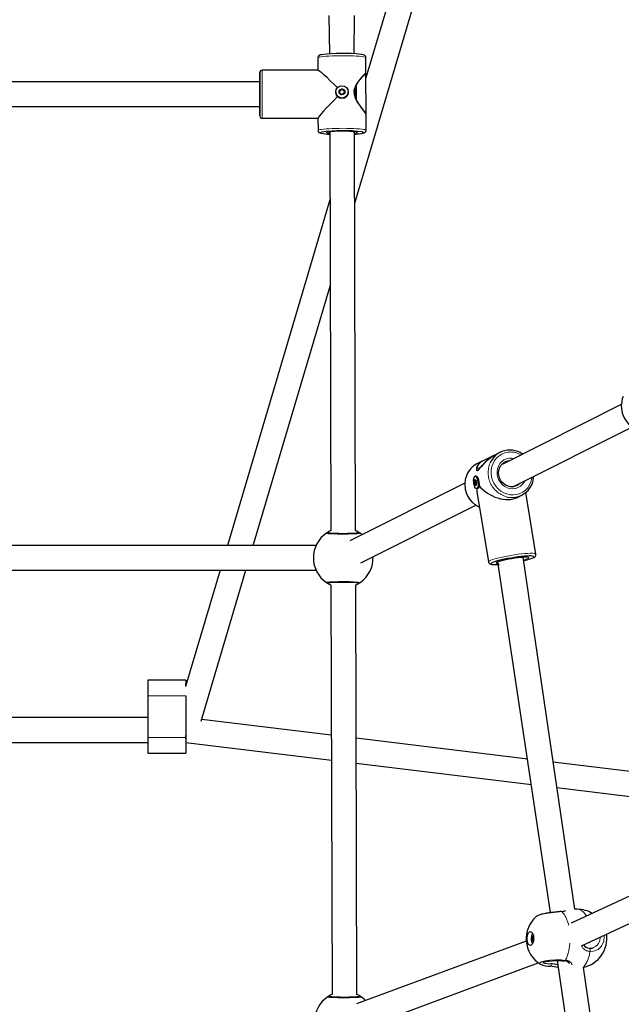
# Model space of a CAD drawing. Units: millimetres. Extents: x 8836 to 18584, y 2556 to 16841.
# Drawn here: x 14478 to 14866, y 11176 to 11811 of the extents above; entities that cross this region are included whole.
import ezdxf

# ---------------------------------------------------------------- set-up
doc = ezdxf.new("R2010")
doc.units = ezdxf.units.MM
doc.header["$LTSCALE"] = 70
doc.linetypes.add('PHANTOM', pattern=[12.7, 6.35, -1.27, 1.27, -1.27, 1.27, -1.27])

msp = doc.modelspace()

# ---------------------------------------------------------------- linework, layer by layer
at = {"color": 7, "linetype": 'Continuous', "lineweight": 25}
for p, q in [((14769.45, 12004), (14701.24, 11773.78)), ((14693.96, 11692.89), (14782.32, 11991.12)), ((14677.38, 11813.89), (14677.7, 11789.17)), ((14693.7, 11789.21), (14693.88, 11813.93)), ((14670.21, 11786.69), (14670.23, 11778.78)), ((14701.23, 11776.8), (14701.21, 11786.78)), ((14670.23, 11778.78), (14634.23, 11778.68)), ((14701.26, 11750.65), (14701.24, 11776.28)), ((14632.75, 11771.2), (14452.5, 11771.2)), ((14681.77, 11764.61), (14681.77, 11764.61)), ((14684.52, 11765.33), (14684.52, 11765.58)), ((14686.53, 11766.11), (14686.53, 11765.85)), ((14687.05, 11763.73), (14687.02, 11763.57)), ((14687.05, 11763.48), (14687.05, 11763.48)), ((14689.77, 11764.61), (14689.77, 11764.61)), ((14693.77, 11763.22), (14693.76, 11766.6)), ((14694.24, 11768.12), (14694.26, 11760.88)), ((14685.01, 11763.26), (14685.01, 11763.3)), ((14693.66, 11763.22), (14693.65, 11763.29)), ((14693.77, 11763.22), (14693.77, 11763.22)), ((14452.48, 11755.2), (14632.79, 11755.2)), ((14634.31, 11747.68), (14670.31, 11747.78)), ((14670.31, 11747.78), (14670.34, 11739.86)), ((14701.18, 11750.6), (14701.18, 11750.6)), ((14701.34, 11739.94), (14701.31, 11749.91)), ((14677.84, 11738.89), (14678.54, 11481.71)), ((14694.54, 11481.74), (14693.84, 11738.93)), ((14677.96, 11695.18), (14611.91, 11472.25)), ((14628.59, 11472.25), (14678.11, 11639.37)), ((14865.82, 11563.07), (14789.4, 11524.75)), ((14795.95, 11510.13), (14872.98, 11548.77)), ((14784.09, 11530.48), (14776.42, 11526.63)), ((14787.74, 11532.31), (14784.26, 11530.54)), ((14776.24, 11526.54), (14772.75, 11524.79)), ((14789.4, 11524.75), (14789.4, 11524.75)), ((14772.23, 11516.9), (14771.58, 11516.82)), ((14773.06, 11516.41), (14772.75, 11516.69)), ((14773.17, 11520.89), (14774.27, 11521.44)), ((14764.96, 11512.5), (14690.83, 11475.32)), ((14771.51, 11514.29), (14771.56, 11514.29)), ((14772.15, 11511.5), (14771.64, 11511.44)), ((14771.76, 11514.18), (14771.96, 11514.19)), ((14772.16, 11511.35), (14771.92, 11511.32)), ((14773.65, 11509.28), (14773.88, 11509.61)), ((14795.95, 11510.13), (14795.95, 11510.14)), ((14796.87, 11510.6), (14796.6, 11510.25)), ((14772.75, 11507.01), (14780.18, 11461.69)), ((14773.2, 11508.96), (14773.2, 11508.96)), ((14798.83, 11503.19), (14801.64, 11504.6)), ((14810.77, 11466.72), (14804.27, 11506.33)), ((14698, 11461.02), (14772.16, 11498.21)), ((14698.65, 11479.25), (14697.4, 11480.17)), ((14669.08, 11472.25), (14452.5, 11472.25)), ((14786.13, 11461.64), (14820.01, 11235.55)), ((14835.87, 11237.69), (14802.59, 11464.78)), ((14452.48, 11456.25), (14669.08, 11456.25)), ((14607.17, 11456.25), (14584.99, 11381.38)), ((14595.04, 11359), (14623.85, 11456.25)), ((14678.64, 11446.75), (14679.36, 11182.76)), ((14695.36, 11182.79), (14694.64, 11446.78)), ((14585.02, 11385.5), (14560.52, 11385.5)), ((14560.52, 11385.5), (14560.52, 11375.29)), ((14585.02, 11385.5), (14584.99, 11381.38)), ((14560.52, 11375.29), (14560.52, 11348.51)), ((14585.02, 11375.29), (14585.02, 11348.51)), ((14585.02, 11375.29), (14585.02, 11375.29)), ((14560.52, 11361.3), (14443.02, 11361.3)), ((14678.9, 11349.95), (14595.37, 11360.1)), ((14443.02, 11345.3), (14560.52, 11345.3)), ((14560.52, 11348.51), (14560.52, 11338.3)), ((14585.31, 11350.41), (14585.02, 11350.49)), ((14585.02, 11348.51), (14585.02, 11338.3)), ((14585.02, 11345.24), (14678.94, 11333.82)), ((14805.51, 11334.55), (14694.91, 11348)), ((14560.52, 11338.3), (14585.02, 11338.3)), ((14694.95, 11331.88), (14807.91, 11318.14)), ((14930.64, 11319.34), (14821.97, 11332.55)), ((14824.37, 11316.14), (14934.08, 11302.81)), ((14921.84, 11269.92), (14833.6, 11228.74)), ((14840.09, 11214.12), (14929.55, 11255.86)), ((14837.69, 11237.67), (14835.87, 11237.69)), ((14811.25, 11233.17), (14811.15, 11233.15)), ((14809.27, 11217.86), (14808.73, 11217.87)), ((14808.82, 11219.93), (14809.27, 11219.92)), ((14804.55, 11217.22), (14695.11, 11176.7)), ((14844.62, 11216.23), (14845.39, 11216.22)), ((14845.13, 11212.62), (14845.13, 11212.62)), ((14847.61, 11212.91), (14847.76, 11213.05)), ((14700.69, 11161.7), (14812.25, 11203.16)), ((14824.55, 11204.58), (14863.41, 10939.37)), ((14829.24, 11204.35), (14829.24, 11204.35)), ((14879.27, 10941.51), (14841.36, 11200.23))]:
    msp.add_line(p, q, dxfattribs=at)
at = {"color": 8, "linetype": 'PHANTOM', "lineweight": 18}
for p, q in [((14632.73, 11777.17), (14632.73, 11777.13)), ((14632.74, 11773.89), (14632.74, 11773.92)), ((14684.17, 11764.4), (14684.17, 11764.65)), ((14684.28, 11764.57), (14684.28, 11764.82)), ((14684.49, 11765.23), (14684.49, 11765.48)), ((14684.93, 11765.81), (14684.93, 11766.06)), ((14685.12, 11765.8), (14685.12, 11766.05)), ((14685.81, 11765.95), (14685.81, 11766.2)), ((14685.98, 11766.04), (14685.98, 11766.29)), ((14686.62, 11765.69), (14686.62, 11765.94)), ((14687.05, 11763.48), (14687.05, 11763.73)), ((14687.09, 11765.17), (14687.09, 11765.42)), ((14687.25, 11765.07), (14687.25, 11765.32)), ((14695.04, 11769.33), (14695.06, 11759.44)), ((14685.01, 11763.26), (14685.01, 11763.3)), ((14772.52, 11521.58), (14775.69, 11523.17)), ((14793.32, 11526.79), (14793.32, 11526.79)), ((14772.08, 11513.55), (14771.14, 11513.32)), ((14772.26, 11512.85), (14771.18, 11512.76)), ((14772.08, 11513.55), (14771.19, 11513.44)), ((14772.26, 11512.85), (14771.23, 11512.6)), ((14771.96, 11514.19), (14771.28, 11513.98)), ((14771.76, 11514.18), (14771.28, 11514.16)), ((14772.25, 11512.17), (14771.39, 11511.95)), ((14772.16, 11511.63), (14771.42, 11511.76)), ((14771.56, 11514.29), (14771.51, 11514.29)), ((14772.15, 11511.5), (14771.67, 11511.42)), ((14771.96, 11514.19), (14771.82, 11514.21)), ((14772.16, 11511.35), (14771.99, 11511.24)), ((14679.98, 11480.2), (14679.68, 11480)), ((14693.48, 11480), (14693.08, 11480.23)), ((14802.59, 11464.78), (14802.95, 11464.8)), ((14585.02, 11375.29), (14560.52, 11375.29)), ((14585.02, 11348.51), (14560.52, 11348.51)), ((14809.31, 11218.38), (14808.6, 11218.39)), ((14809.31, 11218.38), (14808.64, 11218.57)), ((14809.31, 11219.45), (14808.66, 11219.46)), ((14809.31, 11219.45), (14808.67, 11219.27)), ((14809.27, 11217.86), (14808.8, 11217.8)), ((14809.27, 11219.92), (14808.91, 11219.97)), ((14809.06, 11217.4), (14809.06, 11217.4)), ((14809.23, 11220.27), (14809.21, 11220.26)), ((14809.12, 11217.24), (14809.12, 11217.24)), ((14680.79, 11181.25), (14680.49, 11181.06)), ((14694.3, 11181.05), (14693.9, 11181.28))]:
    msp.add_line(p, q, dxfattribs=at)
at = {"color": 7, "linetype": 'Continuous', "lineweight": 25, "flags": 128}
for points in [[(14701.21, 11786.78), (14701.07, 11787.43), (14700.77, 11787.88), (14700.44, 11788.16), (14700.08, 11788.36), (14699.6, 11788.53), (14698.59, 11788.75), (14698.13, 11788.82)], [(14632.79, 11755.2), (14632.79, 11755.19), (14632.8, 11753.44), (14632.8, 11751.96), (14632.8, 11750.76), (14632.81, 11749.88), (14632.81, 11749.35), (14632.81, 11749.17), (14632.81, 11749.36), (14632.81, 11749.91), (14632.81, 11750.8), (14632.8, 11752.01), (14632.8, 11753.51), (14632.8, 11755.26), (14632.79, 11757.21), (14632.78, 11759.32), (14632.78, 11761.53), (14632.77, 11763.78), (14632.77, 11766.02), (14632.76, 11768.18), (14632.76, 11770.21), (14632.75, 11772.06), (14632.75, 11773.68), (14632.74, 11775.03), (14632.74, 11776.07), (14632.74, 11776.78), (14632.73, 11777.13), (14632.73, 11777.17)], [(14632.73, 11777.13), (14632.73, 11776.76), (14632.74, 11776.04), (14632.74, 11774.98), (14632.74, 11773.62), (14632.75, 11771.99), (14632.75, 11771.2)], [(14701.23, 11776.8), (14701.14, 11776.85), (14700.42, 11776.28), (14699.04, 11774.88), (14697.75, 11773.42), (14696.33, 11771.61), (14695.19, 11769.93), (14694.17, 11767.99), (14693.47, 11765.6), (14693.53, 11763.01), (14694.49, 11760.21), (14695.67, 11758.07), (14696.99, 11756.06), (14698.34, 11754.19), (14699.58, 11752.51), (14700.31, 11751.52), (14700.87, 11750.71), (14701.19, 11750.19), (14701.31, 11749.91), (14701.31, 11749.91)], [(14632.74, 11773.92), (14632.74, 11773.87), (14632.74, 11773.49), (14632.75, 11772.76), (14632.75, 11771.7), (14632.75, 11770.35), (14632.76, 11768.75), (14632.76, 11766.97), (14632.77, 11765.06), (14632.77, 11763.08), (14632.78, 11761.11), (14632.78, 11759.2), (14632.79, 11757.44), (14632.79, 11755.86), (14632.8, 11754.54), (14632.8, 11753.51), (14632.8, 11752.81), (14632.8, 11752.46), (14632.8, 11752.48), (14632.8, 11752.86), (14632.8, 11753.59), (14632.79, 11754.65), (14632.79, 11755.2)], [(14632.75, 11771.2), (14632.75, 11771.81), (14632.74, 11772.84), (14632.74, 11773.54), (14632.74, 11773.89)], [(14693.65, 11763.29), (14693.76, 11763.25), (14693.66, 11763.22)], [(14676.62, 11738.66), (14676.61, 11738.65), (14676.68, 11738.68)], [(14677.84, 11737.42), (14676.95, 11738), (14676.87, 11738.01)], [(14694.97, 11738.73), (14694.98, 11738.73), (14695.07, 11738.71)], [(14697.99, 11737.86), (14698.38, 11737.89), (14699.38, 11738.09), (14700.25, 11738.37), (14700.68, 11738.63), (14701.03, 11739), (14701.29, 11739.56), (14701.34, 11739.94)], [(14776.24, 11526.54), (14776.19, 11526.52), (14774.14, 11525.08), (14773.14, 11523.86), (14772.57, 11522.6), (14772.41, 11521.65), (14772.54, 11520.89), (14773.03, 11520.53), (14773.88, 11521), (14775.16, 11522.44), (14776.46, 11524.03), (14778, 11525.77), (14779.85, 11527.54), (14782.01, 11529.23), (14783.69, 11530.26), (14784.26, 11530.54)], [(14798.57, 11510.91), (14797.4, 11510.41), (14795.9, 11510.12), (14794.37, 11510.13), (14792.84, 11510.46), (14791.38, 11511.08), (14790.05, 11511.97), (14788.9, 11513.11), (14787.95, 11514.44), (14787.26, 11515.91), (14786.84, 11517.48), (14786.71, 11519.08), (14786.87, 11520.66), (14787.32, 11522.15), (14788.04, 11523.51), (14788.99, 11524.69), (14790.16, 11525.64), (14790.56, 11525.85)], [(14789.4, 11524.75), (14789.67, 11525.12), (14790.14, 11525.13)], [(14793.32, 11526.79), (14791.7, 11526.41), (14790.54, 11525.87)], [(14770.73, 11515.33), (14770.94, 11516.13), (14771.25, 11516.65), (14771.64, 11516.82), (14772.06, 11516.64), (14772.48, 11516.12), (14772.86, 11515.32), (14773.18, 11514.29), (14773.39, 11513.13), (14773.49, 11511.95), (14773.46, 11510.85), (14773.3, 11509.93), (14773.04, 11509.26), (14772.69, 11508.91), (14772.28, 11508.92), (14771.86, 11509.27), (14771.45, 11509.94), (14771.1, 11510.87), (14770.83, 11511.97), (14770.67, 11513.15), (14770.64, 11514.31), (14770.73, 11515.33)], [(14772.23, 11516.9), (14772.29, 11516.9), (14772.71, 11516.72), (14773.13, 11516.2), (14773.52, 11515.4), (14773.83, 11514.37), (14774.05, 11513.21), (14774.14, 11512.03), (14774.11, 11510.93), (14773.96, 11510.01), (14773.69, 11509.34), (14773.34, 11508.99), (14773.2, 11508.96)], [(14774.21, 11510.76), (14774.2, 11511.8), (14774.08, 11513.02), (14773.9, 11514.11), (14773.69, 11515.03), (14773.44, 11515.79), (14773.13, 11516.33), (14773.06, 11516.41)], [(14771.08, 11513.98), (14771.23, 11514.46), (14771.44, 11514.68), (14771.7, 11514.62), (14771.96, 11514.28), (14772.19, 11513.71), (14772.34, 11513.01), (14772.4, 11512.28), (14772.35, 11511.62), (14772.21, 11511.15), (14771.99, 11510.93), (14771.73, 11510.99), (14771.47, 11511.33), (14771.25, 11511.89), (14771.1, 11512.6), (14771.04, 11513.33), (14771.08, 11513.98)], [(14771.44, 11514.37), (14771.41, 11514.44), (14771.38, 11514.48), (14771.34, 11514.49), (14771.31, 11514.47), (14771.29, 11514.42), (14771.28, 11514.35), (14771.27, 11514.26), (14771.28, 11514.16)], [(14771.42, 11511.76), (14771.42, 11511.67), (14771.43, 11511.57), (14771.45, 11511.48), (14771.48, 11511.41), (14771.52, 11511.36), (14771.55, 11511.34), (14771.59, 11511.36), (14771.61, 11511.4)], [(14771.51, 11514.29), (14771.51, 11514.29), (14771.5, 11514.29), (14771.49, 11514.3), (14771.48, 11514.31), (14771.47, 11514.32), (14771.46, 11514.33), (14771.45, 11514.35), (14771.44, 11514.37)], [(14771.61, 11511.4), (14771.62, 11511.41), (14771.62, 11511.42), (14771.63, 11511.43), (14771.64, 11511.44), (14771.65, 11511.44), (14771.66, 11511.44), (14771.66, 11511.43), (14771.67, 11511.42)], [(14771.82, 11514.21), (14771.82, 11514.19), (14771.81, 11514.18), (14771.8, 11514.17), (14771.8, 11514.17), (14771.79, 11514.17), (14771.78, 11514.17), (14771.77, 11514.17), (14771.76, 11514.18)], [(14772.02, 11513.85), (14772.02, 11513.94), (14772, 11514.04), (14771.98, 11514.13), (14771.95, 11514.2), (14771.92, 11514.25), (14771.88, 11514.26), (14771.85, 11514.25), (14771.82, 11514.21)], [(14771.92, 11511.32), (14771.93, 11511.32), (14771.94, 11511.32), (14771.95, 11511.31), (14771.96, 11511.3), (14771.97, 11511.29), (14771.97, 11511.27), (14771.98, 11511.26), (14771.99, 11511.24)], [(14771.99, 11511.24), (14772.02, 11511.17), (14772.06, 11511.13), (14772.09, 11511.12), (14772.12, 11511.14), (14772.14, 11511.19), (14772.16, 11511.26), (14772.16, 11511.35), (14772.15, 11511.45)], [(14774.21, 11510.76), (14773.98, 11509.93), (14773.6, 11509.21), (14773.23, 11508.96), (14773.2, 11508.96)], [(14695.98, 11480.23), (14695.99, 11480.23), (14695.81, 11480.2), (14695.38, 11480.14), (14694.62, 11480.07), (14693.55, 11480), (14692.25, 11479.94), (14690.74, 11479.9), (14689.09, 11479.86), (14687.36, 11479.85), (14685.6, 11479.85), (14683.88, 11479.87), (14682.24, 11479.9), (14680.74, 11479.95), (14679.44, 11480.01), (14678.38, 11480.09), (14677.61, 11480.16), (14677.25, 11480.22), (14677.18, 11480.23)], [(14808.49, 11465.41), (14807.73, 11465.47), (14806.48, 11465.48), (14804.96, 11465.42), (14803.19, 11465.29), (14801.22, 11465.09), (14799.12, 11464.83), (14796.93, 11464.52), (14794.7, 11464.16), (14792.51, 11463.77), (14790.39, 11463.35), (14788.42, 11462.91), (14786.63, 11462.46), (14785.08, 11462.03), (14783.8, 11461.61), (14782.84, 11461.22), (14782.81, 11461.21)], [(14807.16, 11463.68), (14808.4, 11464.09), (14809.36, 11464.53), (14810.04, 11464.96), (14810.47, 11465.42), (14810.72, 11465.95), (14810.79, 11466.62), (14810.75, 11466.74)], [(14780.18, 11461.69), (14780.41, 11461.08), (14780.79, 11460.65), (14781.2, 11460.38), (14781.68, 11460.2), (14782.38, 11460.05), (14783.46, 11459.96), (14784.69, 11459.95), (14786.22, 11460.01), (14787.11, 11460.07)], [(14785.69, 11461.51), (14786.04, 11461.67), (14787, 11462.02), (14788.26, 11462.4), (14789.78, 11462.79), (14791.49, 11463.17), (14793.35, 11463.55), (14795.29, 11463.89), (14797.25, 11464.2), (14799.15, 11464.45), (14800.94, 11464.65), (14802.55, 11464.78), (14803.92, 11464.84), (14805.02, 11464.83), (14805.3, 11464.81)], [(14786.13, 11461.64), (14786.03, 11461.59), (14786.13, 11461.64)], [(14805.3, 11464.81), (14805.28, 11464.74), (14805.32, 11464.74)], [(14677.29, 11448.22), (14677.19, 11448.26), (14677.36, 11448.3), (14677.8, 11448.35), (14678.56, 11448.42), (14679.62, 11448.49), (14680.93, 11448.55), (14682.44, 11448.6), (14684.08, 11448.63), (14685.81, 11448.65), (14687.57, 11448.65), (14689.29, 11448.63), (14690.94, 11448.59), (14692.43, 11448.54), (14693.74, 11448.48), (14694.8, 11448.41), (14695.57, 11448.33), (14695.93, 11448.28), (14696, 11448.26)], [(14827.24, 11236.28), (14826.19, 11236.23), (14824.49, 11236.1), (14822.72, 11235.92), (14820.92, 11235.69), (14819.15, 11235.42), (14817.46, 11235.13), (14815.88, 11234.81), (14814.47, 11234.47), (14813.25, 11234.13), (14812.24, 11233.77), (14811.36, 11233.31), (14811.22, 11233.19)], [(14809.3, 11219.59), (14809.31, 11218.31), (14809.14, 11217.07), (14808.82, 11215.98), (14808.37, 11215.11), (14807.83, 11214.54), (14807.24, 11214.32), (14806.64, 11214.46), (14806.09, 11214.96), (14805.63, 11215.77), (14805.31, 11216.83), (14805.13, 11218.04), (14805.13, 11219.32), (14805.29, 11220.56), (14805.61, 11221.66), (14806.06, 11222.53), (14806.61, 11223.1), (14807.2, 11223.32), (14807.79, 11223.17), (14808.34, 11222.68), (14808.8, 11221.87), (14809.13, 11220.81), (14809.3, 11219.59)], [(14808.6, 11218.39), (14808.57, 11218.32), (14808.55, 11218.22), (14808.55, 11218.13), (14808.56, 11218.03), (14808.59, 11217.95), (14808.62, 11217.89), (14808.66, 11217.86), (14808.71, 11217.86)], [(14808.82, 11219.93), (14808.77, 11219.95), (14808.73, 11219.94), (14808.69, 11219.9), (14808.65, 11219.83), (14808.63, 11219.74), (14808.63, 11219.64), (14808.64, 11219.55), (14808.66, 11219.46)], [(14808.71, 11217.86), (14808.72, 11217.87), (14808.73, 11217.87), (14808.75, 11217.86), (14808.76, 11217.86), (14808.77, 11217.85), (14808.78, 11217.83), (14808.79, 11217.82), (14808.8, 11217.8)], [(14808.91, 11219.97), (14808.9, 11219.95), (14808.89, 11219.94), (14808.88, 11219.93), (14808.87, 11219.93), (14808.85, 11219.92), (14808.84, 11219.92), (14808.83, 11219.93), (14808.82, 11219.93)], [(14809.23, 11220.27), (14809.22, 11220.27), (14809.21, 11220.26)], [(14809.12, 11217.24), (14809.13, 11217.15), (14809.15, 11217.1)], [(14815.15, 11203.36), (14815.2, 11203.39), (14815.47, 11203.52), (14816.03, 11203.71), (14816.89, 11203.92), (14818.03, 11204.13), (14819.42, 11204.32), (14820.97, 11204.46), (14822.65, 11204.55), (14824.37, 11204.58), (14826.08, 11204.56), (14827.73, 11204.48), (14829.23, 11204.35), (14829.24, 11204.35)], [(14696.71, 11181.32), (14696.8, 11181.28), (14696.63, 11181.25), (14696.19, 11181.19), (14695.44, 11181.13), (14694.37, 11181.06), (14693.06, 11181), (14691.55, 11180.95), (14689.91, 11180.92), (14688.18, 11180.9), (14686.42, 11180.9), (14684.7, 11180.92), (14683.06, 11180.95), (14681.56, 11181), (14680.25, 11181.07), (14679.19, 11181.14), (14678.43, 11181.22), (14678.07, 11181.27), (14678, 11181.29)], [(14701.03, 11178.9), (14700.32, 11179.57), (14698.22, 11181.23)]]:
    msp.add_lwpolyline(points, dxfattribs=at)
at = {"color": 8, "linetype": 'PHANTOM', "lineweight": 18, "flags": 128}
for points in [[(14701.21, 11786.78), (14701.03, 11786.98), (14700.48, 11787.17), (14699.6, 11787.35), (14698.39, 11787.52), (14696.88, 11787.67), (14695.1, 11787.79), (14693.11, 11787.89), (14690.95, 11787.97), (14688.66, 11788.02), (14686.3, 11788.03), (14683.93, 11788.02), (14681.6, 11787.97), (14679.37, 11787.9), (14677.28, 11787.8), (14675.39, 11787.68), (14673.75, 11787.53), (14672.38, 11787.36), (14671.33, 11787.18), (14670.62, 11786.99), (14670.25, 11786.79), (14670.21, 11786.69)], [(14634.23, 11778.68), (14634.23, 11778.64), (14634.23, 11778.3), (14634.23, 11777.6), (14634.24, 11776.56), (14634.24, 11775.21), (14634.25, 11773.57), (14634.25, 11771.7), (14634.26, 11769.62), (14634.26, 11767.39), (14634.27, 11765.07), (14634.28, 11762.7), (14634.28, 11760.34), (14634.29, 11758.04), (14634.29, 11755.87), (14634.3, 11753.87), (14634.3, 11752.09), (14634.31, 11750.56), (14634.31, 11749.34), (14634.31, 11748.43), (14634.31, 11747.88), (14634.31, 11747.68), (14634.31, 11747.68)], [(14701.24, 11776.28), (14701.22, 11776.36), (14701.01, 11776.28), (14699.97, 11775.39), (14699.02, 11774.43), (14697.87, 11773.17), (14696.46, 11771.43), (14695.04, 11769.33)], [(14695.06, 11759.44), (14695.47, 11758.74), (14696.92, 11756.54), (14698.38, 11754.54), (14699.41, 11753.18), (14700.29, 11752), (14701.13, 11750.79), (14701.18, 11750.6)], [(14670.34, 11739.86), (14670.38, 11739.96), (14670.74, 11740.16), (14671.46, 11740.35), (14672.51, 11740.53), (14673.88, 11740.69), (14675.52, 11740.84), (14677.41, 11740.97), (14679.49, 11741.07), (14681.73, 11741.14), (14684.06, 11741.18), (14686.43, 11741.2), (14688.79, 11741.18), (14691.07, 11741.13), (14693.24, 11741.06), (14695.23, 11740.96), (14697, 11740.83), (14698.51, 11740.68), (14699.73, 11740.51), (14700.61, 11740.33), (14701.15, 11740.14), (14701.34, 11739.94), (14701.34, 11739.94)], [(14672.57, 11738.74), (14672.25, 11738.65), (14671.88, 11738.46), (14671.88, 11738.27), (14672.25, 11738.09), (14672.64, 11737.98)], [(14676.87, 11738.01), (14676.24, 11738.14), (14675.88, 11738.3), (14675.88, 11738.46), (14676.24, 11738.62), (14676.28, 11738.62)], [(14695.84, 11738.43), (14695.66, 11738.27), (14695.18, 11738.13)], [(14695.33, 11738.69), (14695.66, 11738.59), (14695.84, 11738.43)], [(14792.92, 11532.42), (14790.85, 11531.99), (14788.89, 11531.21), (14787.1, 11530.11), (14785.51, 11528.71), (14784.18, 11527.05), (14783.13, 11525.18), (14782.39, 11523.13), (14781.98, 11520.98), (14781.92, 11518.76), (14782.19, 11516.54), (14782.81, 11514.38), (14783.74, 11512.33), (14784.97, 11510.45), (14786.46, 11508.77), (14788.18, 11507.36), (14790.08, 11506.24), (14792.12, 11505.44), (14794.23, 11504.98), (14796.36, 11504.88), (14798.47, 11505.14), (14800.48, 11505.75), (14802.37, 11506.69), (14804.06, 11507.95), (14805.53, 11509.48), (14806.72, 11511.25), (14807.62, 11513.22), (14808.19, 11515.32), (14808.35, 11516.36)], [(14803.77, 11514.06), (14803.28, 11513.14), (14802.21, 11511.69), (14800.88, 11510.5), (14799.34, 11509.61), (14797.66, 11509.04), (14795.88, 11508.83), (14794.08, 11508.97), (14792.32, 11509.46), (14790.66, 11510.28), (14789.16, 11511.41), (14787.88, 11512.8), (14786.87, 11514.41), (14786.15, 11516.17), (14785.76, 11518.02), (14785.71, 11519.9), (14786, 11521.73), (14786.63, 11523.45), (14787.56, 11525), (14788.77, 11526.33), (14790.2, 11527.37), (14791.82, 11528.11), (14793.56, 11528.5), (14793.56, 11528.5)], [(14793.56, 11528.5), (14795.36, 11528.54), (14796.59, 11528.36)], [(14697.4, 11480.17), (14697.07, 11479.98), (14695.56, 11479.8), (14693.03, 11479.65), (14689.77, 11479.56), (14686.16, 11479.54), (14682.61, 11479.58), (14679.5, 11479.68), (14677.18, 11479.84), (14675.93, 11480.02), (14675.78, 11480.17)], [(14780.18, 11461.69), (14780.18, 11461.7), (14780.33, 11461.99), (14780.82, 11462.34), (14781.67, 11462.73), (14782.83, 11463.15), (14784.29, 11463.6), (14786.02, 11464.06), (14787.96, 11464.53), (14790.08, 11464.99), (14792.33, 11465.43), (14794.65, 11465.84), (14797, 11466.21), (14799.3, 11466.54), (14801.52, 11466.81), (14803.59, 11467.02), (14805.48, 11467.16), (14807.13, 11467.24), (14808.51, 11467.24), (14809.58, 11467.17), (14810.32, 11467.04), (14810.71, 11466.83), (14810.77, 11466.72)], [(14807.16, 11463.68), (14808.16, 11464.05), (14808.97, 11464.42), (14809.43, 11464.75), (14809.53, 11465.02), (14809.28, 11465.24), (14808.67, 11465.39), (14808.49, 11465.41)], [(14782.81, 11461.21), (14782.2, 11460.87), (14781.92, 11460.57), (14781.99, 11460.33), (14782.42, 11460.14), (14783.2, 11460.03), (14784.3, 11459.98), (14785.69, 11460), (14787.11, 11460.08)], [(14787.11, 11460.08), (14786.42, 11460.63), (14785.64, 11460.71), (14785.2, 11460.86), (14785.13, 11461.08), (14785.41, 11461.35), (14785.69, 11461.51)], [(14805.3, 11464.81), (14805.8, 11464.75), (14806.24, 11464.6), (14806.32, 11464.38), (14806.04, 11464.11), (14805.4, 11463.8), (14804.44, 11463.44), (14803.18, 11463.06), (14802.92, 11462.53)], [(14675.78, 11448.32), (14676.11, 11448.52), (14677.62, 11448.7), (14680.15, 11448.84), (14683.4, 11448.93), (14687.01, 11448.96), (14690.57, 11448.91), (14693.68, 11448.81), (14695.99, 11448.66), (14697.25, 11448.47), (14697.4, 11448.32)], [(14837.69, 11237.67), (14838.58, 11237.56), (14839.82, 11237.1), (14841, 11236.27), (14842.12, 11235.1), (14843.14, 11233.6), (14843.33, 11233.28)], [(14827.63, 11236.16), (14824.3, 11235.92), (14820.69, 11235.49), (14817.19, 11234.92), (14814.21, 11234.27), (14812.08, 11233.62), (14811.25, 11233.17)], [(14827.63, 11236.16), (14827.41, 11236.27), (14827.24, 11236.28)], [(14854.79, 11220.97), (14854.88, 11220.5), (14854.49, 11217.02), (14853.09, 11213.99), (14850.85, 11211.77), (14848.01, 11210.61), (14845.59, 11210.52)], [(14845.59, 11210.52), (14845.68, 11210.9), (14845.72, 11211.31), (14845.7, 11211.7), (14845.63, 11212.05), (14845.51, 11212.33), (14845.34, 11212.52), (14845.15, 11212.62), (14845.13, 11212.62)], [(14813.65, 11202.21), (14813.26, 11202.51), (14813.25, 11203.2), (14814.45, 11203.86), (14816.72, 11204.42), (14819.8, 11204.82), (14823.34, 11205.01), (14826.97, 11204.98), (14829.88, 11204.76)], [(14820.09, 11200.92), (14820.16, 11200.93), (14820.31, 11201.03), (14820.46, 11201.23), (14820.58, 11201.52), (14820.67, 11201.87), (14820.73, 11202.27), (14820.74, 11202.67)], [(14698.22, 11181.23), (14697.89, 11181.03), (14696.37, 11180.85), (14693.84, 11180.71), (14690.59, 11180.62), (14686.98, 11180.59), (14683.42, 11180.63), (14680.31, 11180.74), (14678, 11180.89), (14676.74, 11181.07), (14676.59, 11181.23)]]:
    msp.add_lwpolyline(points, dxfattribs=at)
at = {"color": 7, "linetype": 'Continuous', "lineweight": 25}
for centre, radius in [((14685.78, 11764.66), 3.99), ((14685.78, 11764.7), 1.9)]:
    msp.add_circle(centre, radius, dxfattribs=at)
for centre, radius, start, end in [((14686.29, 11682.9), 106.58, 83.62141, 97.42797), ((14672.14, 11786.72), 1.9, 79.0446, 180.89901), ((14634.22, 11777.19), 1.49, 89.59766, 182.39574), ((14700.76, 11776.34), 0.484, 353.05981, 57.34061), ((14685.77, 11764.63), 4, 180.15005, 359.84995), ((14684.3, 11764.39), 0.299, 117.14389, 267.3089), ((14684.3, 11764.14), 0.299, 117.1416, 155.10036), ((14684.08, 11764.83), 0.199, 297.12492, 355.63028), ((14684.08, 11764.58), 0.199, 297.12492, 355.63028), ((14685.76, 11764.7), 1.49, 148.58741, 175.66496), ((14685.76, 11764.45), 1.49, 148.58741, 175.66496), ((14684.28, 11763.89), 0.2, 28.81642, 87.16334), ((14684.76, 11765.81), 0.3, 57.17138, 206.99822), ((14685.77, 11764.71), 1.5, 208.77965, 235.79019), ((14684.32, 11765.58), 0.199, 328.58078, 27.20331), ((14684.32, 11765.33), 0.199, 328.58526, 359.99414), ((14684.77, 11765.55), 0.3, 59.08368, 156.26413), ((14685.03, 11766.23), 0.201, 237.36241, 295.60277), ((14685.03, 11765.98), 0.201, 237.36241, 295.60277), ((14684.81, 11763.3), 0.199, 357.27739, 55.82376), ((14685.77, 11764.69), 1.5, 88.68517, 115.60167), ((14685.77, 11764.44), 1.5, 88.68517, 115.60167), ((14685.77, 11764.71), 1.5, 268.68517, 295.60167), ((14685.81, 11766.4), 0.2, 268.65504, 326.97766), ((14685.81, 11766.15), 0.2, 268.65504, 326.97766), ((14686.23, 11766.13), 0.3, 357.44951, 147.03715), ((14686.23, 11765.88), 0.3, 355.56587, 147.11694), ((14686.51, 11763.18), 0.201, 57.36241, 115.60277), ((14686.73, 11766.1), 0.199, 177.27739, 235.82376), ((14686.73, 11765.85), 0.199, 180.02957, 235.82229), ((14685.78, 11764.7), 1.5, 28.77965, 55.79019), ((14685.78, 11764.45), 1.5, 28.77965, 55.79019), ((14686.78, 11763.6), 0.3, 237.17138, 26.99822), ((14687.22, 11763.82), 0.199, 148.58078, 207.20331), ((14687.22, 11763.57), 0.199, 180.00373, 207.20284), ((14685.78, 11764.7), 1.49, 328.58741, 355.66496), ((14687.26, 11765.52), 0.2, 208.81642, 267.16334), ((14687.26, 11765.27), 0.2, 208.81642, 267.16334), ((14687.24, 11765.02), 0.299, 297.14389, 87.3089), ((14687.08, 11764.82), 0.3, 347.19528, 55.43165), ((14687.47, 11764.58), 0.199, 117.12492, 175.63028), ((14685.79, 11762.66), 2.06, 245.80191, 293.78433), ((14685.31, 11763.28), 0.3, 177.44951, 327.03715), ((14685.73, 11763.01), 0.2, 88.65504, 146.97766), ((14700.93, 11750.25), 0.513, 317.59275, 49.8541), ((14634.25, 11749.1), 1.43, 184.88581, 272.65552), ((14672.26, 11739.98), 1.93, 183.49781, 268.05138), ((14686.13, 11639.44), 100.23, 82.59437, 97.77378), ((14679.15, 11774.25), 36.85, 259.82891, 267.96466), ((14686.05, 11672), 67.33, 82.07686, 98.34727), ((14688.7, 11749.49), 13.08, 293.16409, 299.71902), ((14691.24, 11787.33), 49.93, 272.98537, 277.77161), ((14881.8, 11562.12), 16.01, 157.44001, 247.98964), ((14795.2, 11509.23), 23.98, 117.60585, 144.45475), ((14793.9, 11520.04), 13.73, 96.87725, 156.56414), ((14793.87, 11522.44), 11.34, 81.05843, 98.18496), ((14794.34, 11520.14), 13.57, 54.47599, 84.53932), ((14779.06, 11512.37), 13.93, 116.93205, 157.01947), ((14778.26, 11521.19), 5.75, 108.6304, 176.05404), ((14780.93, 11511.54), 15.98, 156.90439, 245.86724), ((14772.9, 11521.33), 0.453, 145.96424, 182.56457), ((14772.94, 11521.33), 0.5, 182.96692, 296.63163), ((14796.39, 11517.21), 13.03, 335.79609, 358.58947), ((14771.59, 11513.06), 0.52, 149.93398, 216.43337), ((14771.06, 11513.42), 0.129, 311.81126, 7.4514), ((14770.9, 11512.57), 0.33, 5.65482, 34.61821), ((14773.3, 11513.36), 2.11, 163.05867, 178.01437), ((14774.96, 11513.16), 3.77, 188.51945, 198.66906), ((14770.87, 11514.09), 0.421, 345.6042, 10.11436), ((14770.87, 11511.78), 0.55, 357.84705, 18.27709), ((14771.55, 11514.03), 0.264, 36.35632, 97.50604), ((14771.89, 11511.58), 0.264, 216.35632, 277.50604), ((14772.57, 11513.83), 0.55, 177.84705, 198.27709), ((14768.47, 11512.45), 3.77, 8.51945, 18.66906), ((14772.57, 11511.52), 0.421, 165.6042, 190.11436), ((14770.13, 11512.24), 2.11, 343.05867, 358.01437), ((14772.53, 11513.04), 0.33, 185.65482, 214.61821), ((14772.38, 11512.19), 0.129, 131.81126, 187.4514), ((14771.84, 11512.54), 0.52, 329.93398, 36.43337), ((14795.46, 11516.94), 13.79, 257.95668, 338.42399), ((14686.59, 11464.25), 19.25, 124.16991, 235.83009), ((14684.14, 11468.39), 14.45, 112.80146, 125.37061), ((14687.1, 11464.76), 18.54, 56.25309, 66.34053), ((14686.59, 11464.25), 19.25, 304.16991, 2.07549), ((14792.54, 11508.97), 47.59, 282.60094, 287.88949), ((14685.1, 11461.95), 16.51, 235.63242, 246.96119), ((14689.32, 11459.59), 13.87, 292.53809, 305.63397), ((14827.09, 11244.49), 8.2, 271.06519, 289.69498), ((14837.44, 11218.42), 19.25, 59.77837, 89.24892), ((14823.75, 11218.6), 19.25, 130.88983, 184.10463), ((14815.36, 11218.48), 7.63, 151.3131, 183.54059), ((14814.11, 11218.68), 6.4, 186.01584, 210.21445), ((14813.88, 11218.52), 6.12, 174.15428, 210.02371), ((14813.2, 11219.19), 5.41, 146.92016, 180.48965), ((14810.6, 11218.71), 2.17, 173.29624, 227.91304), ((14810.29, 11218.76), 1.85, 124.93683, 173.68921), ((14808.29, 11218.54), 0.346, 333.75303, 4.90161), ((14811.77, 11218.76), 3.14, 170.62142, 183.41292), ((14808.29, 11219.34), 0.385, 349.9657, 18.90381), ((14809.77, 11218.15), 1.03, 199.82133, 226.74827), ((14809.53, 11219.64), 0.698, 116.87404, 151.98047), ((14808.89, 11217.25), 0.228, 359.67174, 41.11272), ((14837.34, 11219.06), 19.25, 282.04847, 7.97322), ((14823.75, 11218.6), 19.25, 184.10463, 238.36649), ((14845.61, 11217.66), 5.03, 215.11799, 264.60312), ((14845.96, 11216.77), 4.2, 258.68243, 293.15595), ((14820.03, 11217.3), 16.38, 247.10366, 270.23203), ((14816.21, 11159.83), 41.27, 77.41113, 84.60079), ((14829.2, 11200.33), 4.02, 36.51169, 89.42904), ((14687.4, 11165.3), 19.25, 124.16991, 235.83009), ((14684.96, 11169.45), 14.45, 112.80146, 125.37061), ((14687.92, 11165.81), 18.54, 56.25309, 66.34053)]:
    msp.add_arc(centre, radius, start, end, dxfattribs=at)
at = {"color": 8, "linetype": 'PHANTOM', "lineweight": 18}
for centre, radius, start, end in [((14697.89, 11741.4), 3.54, 271.74207, 303.48584), ((14698.86, 11737.44), 1.4, 45.67139, 82.27789), ((14794.43, 11519.31), 13.2, 59.28629, 96.59723), ((14775.93, 11523.1), 0.253, 164.8359, 183.27679), ((14796.11, 11519.17), 16.11, 156.87136, 257.33384), ((14781.22, 11511.68), 16.2, 157.75209, 245.0527), ((14772.97, 11521.35), 0.504, 152.78028, 293.09812), ((14795.18, 11517.59), 7.48, 296.88764, 317.2355), ((14676.53, 11478.89), 1.49, 64.35973, 120.43073), ((14696.64, 11478.89), 1.49, 59.45235, 116.0979), ((14676.61, 11449.56), 1.49, 235.88183, 296.78589), ((14696.64, 11449.61), 1.49, 244.35973, 300.43073), ((14826.97, 11243.02), 6.89, 275.49686, 294.76918), ((14813.81, 11224.07), 18.35, 10.51861, 41.17987), ((14845.61, 11219.21), 6.53, 289.25443, 4.50128), ((14801.91, 11217.64), 30.79, 335.28358, 356.45288), ((14845.91, 11217), 6.49, 206.38451, 267.15204), ((14829.25, 11205.04), 0.688, 269.19465, 336.41681), ((14829.98, 11200.38), 4.39, 20.40315, 91.34697), ((14827.04, 11212.12), 18.61, 320.27986, 355.04537), ((14819.17, 11212.93), 10.38, 247.20473, 278.683), ((14818.36, 11178.39), 24.4, 74.33683, 84.39767), ((14677.35, 11179.94), 1.49, 64.35973, 120.43073), ((14697.38, 11179.99), 1.49, 55.88183, 116.78589)]:
    msp.add_arc(centre, radius, start, end, dxfattribs=at)
at = {"color": 7, "linetype": 'Continuous', "lineweight": 25}
for centre, major_axis, ratio, start_param, end_param in [((14685.77, 11763.32), (15.53, -15.44), 0.042004, 1.785355, 3.099612), ((14685.77, 11763.32), (15.44, 15.53), 0.041777, 1.701623, 3.099841), ((14787.19, 11514.7), (15.43, -7.87), 0.657476, 4.112582, 5.832635), ((14787.19, 11514.7), (8.51, 16.68), 0.717167, 2.25538, 2.368979), ((14585.02, 11353.3), (0.48, 8), 0.062746, 3.909271, 4.467493), ((14585.02, 11353.3), (0.48, 8), 0.062746, 3.909271, 4.467493)]:
    msp.add_ellipse(centre, major_axis=major_axis, ratio=ratio, start_param=start_param, end_param=end_param, dxfattribs=at)

doc.saveas('drawing.dxf')
